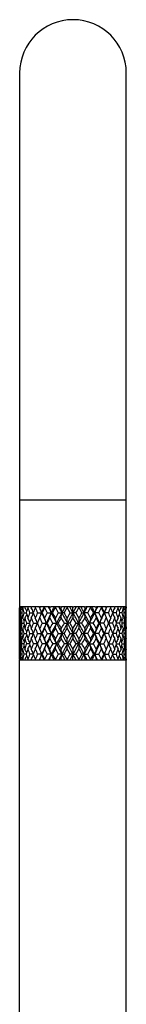
# Model space of a CAD drawing. Units: inches. Extents: x 9.11 to 12.76, y 4.66 to 13.88.
# Drawn here: x 9.93 to 10.43, y 9.27 to 13.88 of the extents above; entities that cross this region are included whole.
import ezdxf

# ---------------------------------------------------------------- set-up
doc = ezdxf.new("R2010")
doc.units = ezdxf.units.IN
doc.header["$LTSCALE"] = 1.21
doc.header["$MEASUREMENT"] = 0
doc.layers.get('0').update_dxf_attribs({"linetype": 'CONTINUOUS'})

msp = doc.modelspace()

# ---------------------------------------------------------------- linework, layer by layer
at = {"color": 7, "linetype": 'CONTINUOUS'}
for p, q in [((9.9264, 13.6292), (9.9264, 11.1292)), ((10.4264, 11.1292), (10.4264, 13.6292)), ((9.9264, 10.8833), (9.9264, 11.125)), ((9.9322, 11.1292), (9.9265, 11.1292)), ((9.9502, 11.1292), (9.9333, 11.1292)), ((9.9795, 11.1292), (9.9523, 11.1292)), ((10.0187, 11.1292), (9.9825, 11.1292)), ((10.0181, 11.1289), (10.018, 11.1292)), ((10.0658, 11.1292), (10.0225, 11.1292)), ((10.0658, 11.1292), (10.068, 11.125)), ((10.068, 11.125), (10.0702, 11.1292)), ((10.1185, 11.1292), (10.0702, 11.1292)), ((10.1185, 11.1292), (10.1208, 11.125)), ((10.1208, 11.125), (10.1232, 11.1292)), ((10.174, 11.1292), (10.1232, 11.1292)), ((10.1487, 11.1292), (10.1485, 11.1263)), ((10.1628, 11.1013), (10.1485, 11.1263)), ((10.1764, 11.1013), (10.1613, 11.1292)), ((10.174, 11.1292), (10.1764, 11.125)), ((10.1916, 11.1292), (10.1764, 11.1013)), ((10.1764, 11.125), (10.1789, 11.1292)), ((10.1764, 11.1013), (10.1764, 11.125)), ((10.2297, 11.1292), (10.1789, 11.1292)), ((10.2042, 11.1292), (10.2044, 11.1263)), ((10.2297, 11.1292), (10.2321, 11.125)), ((10.2321, 11.125), (10.2344, 11.1292)), ((10.2827, 11.1292), (10.2344, 11.1292)), ((10.2827, 11.1292), (10.2849, 11.125)), ((10.2849, 11.125), (10.2871, 11.1292)), ((10.3304, 11.1292), (10.2871, 11.1292)), ((10.3704, 11.1292), (10.3342, 11.1292)), ((10.3349, 11.1292), (10.3348, 11.1289)), ((10.4006, 11.1292), (10.3734, 11.1292)), ((10.4196, 11.1292), (10.4027, 11.1292)), ((10.4264, 11.1292), (10.4207, 11.1292)), ((10.4264, 10.8833), (10.4264, 11.125)), ((9.93, 11.1013), (9.9356, 11.1013)), ((9.9356, 11.1013), (9.9361, 11.1013)), ((9.9456, 11.1013), (9.9575, 11.1013)), ((9.9728, 11.1013), (9.9898, 11.1013)), ((10.0101, 11.1013), (10.0295, 11.1013)), ((10.0315, 11.1013), (10.0295, 11.1013)), ((10.0558, 11.1013), (10.0742, 11.1013)), ((10.0804, 11.1013), (10.0742, 11.1013)), ((10.1076, 11.1013), (10.124, 11.1013)), ((10.1342, 11.1013), (10.124, 11.1013)), ((10.1764, 11.0777), (10.1621, 11.0528)), ((10.1628, 11.1013), (10.1764, 11.1013)), ((10.1764, 11.1013), (10.1764, 11.0777)), ((10.1901, 11.1013), (10.1764, 11.1013)), ((10.1908, 11.0528), (10.1764, 11.0777)), ((10.1901, 11.1013), (10.2044, 11.0764)), ((10.2187, 11.1013), (10.2289, 11.1013)), ((10.2453, 11.1013), (10.2289, 11.1013)), ((10.2725, 11.1013), (10.2787, 11.1013)), ((10.297, 11.1013), (10.2787, 11.1013)), ((10.3214, 11.1013), (10.3234, 11.1013)), ((10.3428, 11.1013), (10.3234, 11.1013)), ((10.3801, 11.1013), (10.3631, 11.1013)), ((10.4073, 11.1013), (10.3954, 11.1013)), ((10.4173, 11.1013), (10.4168, 11.1013)), ((10.4228, 11.1013), (10.4173, 11.1013)), ((9.9269, 11.0528), (9.9299, 11.0528)), ((9.9363, 11.0528), (9.9453, 11.0528)), ((9.9578, 11.0528), (9.9723, 11.0528)), ((9.9903, 11.0528), (10.0096, 11.0528)), ((10.0321, 11.0528), (10.051, 11.0528)), ((10.0552, 11.0528), (10.051, 11.0528)), ((10.0811, 11.0528), (10.0986, 11.0528)), ((10.1069, 11.0528), (10.0986, 11.0528)), ((10.1349, 11.0528), (10.1501, 11.0528)), ((10.1628, 11.0042), (10.1485, 11.0291)), ((10.1621, 11.0528), (10.1501, 11.0528)), ((10.1621, 11.0528), (10.1764, 11.0278)), ((10.1764, 11.0278), (10.1908, 11.0528)), ((10.1764, 11.0042), (10.1764, 11.0278)), ((10.1908, 11.0528), (10.2028, 11.0528)), ((10.218, 11.0528), (10.2028, 11.0528)), ((10.246, 11.0528), (10.2543, 11.0528)), ((10.2718, 11.0528), (10.2543, 11.0528)), ((10.2977, 11.0528), (10.3018, 11.0528)), ((10.3208, 11.0528), (10.3018, 11.0528)), ((10.3626, 11.0528), (10.3433, 11.0528)), ((10.3951, 11.0528), (10.3805, 11.0528)), ((10.4166, 11.0528), (10.4076, 11.0528)), ((10.426, 11.0528), (10.423, 11.0528)), ((9.93, 11.0042), (9.9356, 11.0042)), ((9.9356, 11.0042), (9.9361, 11.0042)), ((9.9456, 11.0042), (9.9575, 11.0042)), ((9.9728, 11.0042), (9.9898, 11.0042)), ((10.0101, 11.0042), (10.0295, 11.0042)), ((10.0315, 11.0042), (10.0295, 11.0042)), ((10.0558, 11.0042), (10.0742, 11.0042)), ((10.0804, 11.0042), (10.0742, 11.0042)), ((10.1076, 11.0042), (10.124, 11.0042)), ((10.1342, 11.0042), (10.124, 11.0042)), ((10.1764, 10.9805), (10.1621, 10.9556)), ((10.1628, 11.0042), (10.1764, 11.0042)), ((10.1764, 11.0042), (10.1764, 10.9805)), ((10.1901, 11.0042), (10.1764, 11.0042)), ((10.1908, 10.9556), (10.1764, 10.9805)), ((10.1901, 11.0042), (10.2044, 10.9792)), ((10.2187, 11.0042), (10.2289, 11.0042)), ((10.2453, 11.0042), (10.2289, 11.0042)), ((10.2725, 11.0042), (10.2787, 11.0042)), ((10.297, 11.0042), (10.2787, 11.0042)), ((10.3214, 11.0042), (10.3234, 11.0042)), ((10.3428, 11.0042), (10.3234, 11.0042)), ((10.3801, 11.0042), (10.3631, 11.0042)), ((10.4073, 11.0042), (10.3954, 11.0042)), ((10.4173, 11.0042), (10.4168, 11.0042)), ((10.4228, 11.0042), (10.4173, 11.0042)), ((9.9299, 10.9556), (9.9269, 10.9556)), ((9.9453, 10.9556), (9.9363, 10.9556)), ((9.9723, 10.9556), (9.9578, 10.9556)), ((10.0096, 10.9556), (9.9903, 10.9556)), ((10.051, 10.9556), (10.0321, 10.9556)), ((10.051, 10.9556), (10.0552, 10.9556)), ((10.0986, 10.9556), (10.0811, 10.9556)), ((10.0986, 10.9556), (10.1069, 10.9556)), ((10.1501, 10.9556), (10.1349, 10.9556)), ((10.1628, 10.907), (10.1485, 10.9319)), ((10.1501, 10.9556), (10.1621, 10.9556)), ((10.1621, 10.9556), (10.1764, 10.9307)), ((10.1764, 10.9307), (10.1908, 10.9556)), ((10.1764, 10.9307), (10.1764, 10.907)), ((10.2028, 10.9556), (10.1908, 10.9556)), ((10.2028, 10.9556), (10.218, 10.9556)), ((10.2543, 10.9556), (10.246, 10.9556)), ((10.2543, 10.9556), (10.2718, 10.9556)), ((10.3018, 10.9556), (10.2977, 10.9556)), ((10.3018, 10.9556), (10.3208, 10.9556)), ((10.3433, 10.9556), (10.3626, 10.9556)), ((10.3805, 10.9556), (10.3951, 10.9556)), ((10.4076, 10.9556), (10.4166, 10.9556)), ((10.423, 10.9556), (10.426, 10.9556)), ((9.9356, 10.907), (9.93, 10.907)), ((9.9361, 10.907), (9.9356, 10.907)), ((9.9575, 10.907), (9.9456, 10.907)), ((9.9898, 10.907), (9.9728, 10.907)), ((10.0295, 10.907), (10.0101, 10.907)), ((10.0295, 10.907), (10.0315, 10.907)), ((10.0742, 10.907), (10.0558, 10.907)), ((10.068, 10.8833), (10.0658, 10.8792)), ((10.0702, 10.8792), (10.068, 10.8833)), ((10.0742, 10.907), (10.0804, 10.907)), ((10.124, 10.907), (10.1076, 10.907)), ((10.1208, 10.8833), (10.1185, 10.8792)), ((10.1232, 10.8792), (10.1208, 10.8833)), ((10.124, 10.907), (10.1342, 10.907)), ((10.1764, 10.907), (10.1613, 10.8792)), ((10.1764, 10.907), (10.1628, 10.907)), ((10.1764, 10.8833), (10.174, 10.8792)), ((10.1764, 10.907), (10.1901, 10.907)), ((10.1916, 10.8792), (10.1764, 10.907)), ((10.1764, 10.8833), (10.1764, 10.907)), ((10.1789, 10.8792), (10.1764, 10.8833)), ((10.1901, 10.907), (10.2044, 10.8821)), ((10.2289, 10.907), (10.2187, 10.907)), ((10.2289, 10.907), (10.2453, 10.907)), ((10.2321, 10.8833), (10.2297, 10.8792)), ((10.2344, 10.8792), (10.2321, 10.8833)), ((10.2787, 10.907), (10.2725, 10.907)), ((10.2787, 10.907), (10.297, 10.907)), ((10.2849, 10.8833), (10.2827, 10.8792)), ((10.2871, 10.8792), (10.2849, 10.8833)), ((10.3234, 10.907), (10.3214, 10.907)), ((10.3234, 10.907), (10.3428, 10.907)), ((10.3631, 10.907), (10.3801, 10.907)), ((10.3954, 10.907), (10.4073, 10.907)), ((10.4168, 10.907), (10.4173, 10.907)), ((10.4173, 10.907), (10.4228, 10.907)), ((9.9264, 7.9102), (9.9264, 10.8792)), ((10.4264, 10.8792), (9.9265, 10.8792)), ((10.0181, 10.8794), (10.018, 10.8792)), ((10.1485, 10.8821), (10.1487, 10.8792)), ((10.2044, 10.8821), (10.2042, 10.8792)), ((10.3349, 10.8792), (10.3348, 10.8794)), ((10.4264, 7.9102), (10.4264, 10.8792))]:
    msp.add_line(p, q, dxfattribs=at)
at = {"color": 9, "linetype": 'CONTINUOUS'}
msp.add_line((10.4264, 11.6292), (9.9264, 11.6292), dxfattribs=at)
at = {"color": 7, "linetype": 'CONTINUOUS'}
for points in [[(10.0137, 11.0627), (10.0123, 11.0592), (10.0105, 11.055), (10.0096, 11.0528)], [(10.0096, 11.0527), (10.0105, 11.0505), (10.0123, 11.0462), (10.0137, 11.0428)], [(10.3433, 11.0528), (10.3424, 11.055), (10.3406, 11.0592), (10.3392, 11.0627)], [(10.3392, 11.0428), (10.3406, 11.0462), (10.3423, 11.0505), (10.3433, 11.0527)], [(10.0137, 10.9655), (10.0123, 10.9621), (10.0105, 10.9578), (10.0096, 10.9557)], [(10.0096, 10.9555), (10.0105, 10.9533), (10.0123, 10.949), (10.0137, 10.9456)], [(10.3433, 10.9557), (10.3424, 10.9578), (10.3406, 10.9621), (10.3392, 10.9655)], [(10.3392, 10.9456), (10.3406, 10.949), (10.3423, 10.9533), (10.3433, 10.9555)]]:
    msp.add_lwpolyline(points, dxfattribs=at)
for centre, radius, start, end in [((10.1764, 13.6292), 0.25, 0, 180), ((10.6765, 11.125), 0.7501, 179.6808, 180), ((9.479, 10.8384), 0.5314, 32.3655, 32.6427), ((10.6823, 11.0775), 0.7559, 176.3004, 178.1923), ((9.4794, 11.4118), 0.5318, 327.5199, 327.8898), ((10.6926, 11.1757), 0.7662, 183.7025, 185.5729), ((10.7129, 11.2252), 0.7866, 187.0139, 187.3207), ((10.7162, 11.0243), 0.7899, 172.3737, 172.6794), ((9.4791, 10.8417), 0.5348, 30.7919, 31.9846), ((10.7516, 10.9716), 0.8258, 169.2011, 170.9572), ((9.4813, 11.4039), 0.5366, 328.8403, 329.2017), ((10.7833, 11.2871), 0.858, 190.8051, 192.5049), ((10.8318, 11.3456), 0.9078, 193.7913, 194.0631), ((10.839, 10.9026), 0.9152, 165.6673, 165.9371), ((9.4774, 10.8516), 0.5471, 28.1359, 29.9869), ((10.9105, 10.8357), 0.9894, 162.9205, 164.4249), ((9.4791, 11.3897), 0.5525, 331.5238, 331.8656), ((10.97, 11.4353), 1.0517, 197.0874, 198.5139), ((11.0573, 11.5124), 1.1439, 199.5747, 199.797), ((11.0701, 10.733), 1.1575, 159.9832, 160.2032), ((9.4622, 10.8653), 0.5802, 24.3141, 26.5915), ((11.1957, 10.6379), 1.2919, 157.7877, 158.977), ((9.4574, 11.3719), 0.5953, 335.6306, 335.9368), ((11.3003, 11.6576), 1.405, 202.2205, 203.3232), ((11.4723, 11.7155), 1.5681, 201.9671, 203.0578), ((11.4553, 11.7726), 1.5742, 204.1266, 204.2934), ((11.4785, 10.4669), 1.5995, 155.5425, 155.7068), ((9.4081, 10.8806), 0.6594, 19.5567, 21.7532), ((11.6323, 10.4188), 1.7421, 155.9345, 156.9332), ((11.7106, 10.3111), 1.8558, 153.9434, 154.797), ((9.3748, 11.3541), 0.7064, 341.1798, 341.4283), ((11.9142, 12.0413), 2.0825, 206.0646, 206.8306), ((12.2102, 12.1491), 2.3791, 205.3845, 206.1287), ((9.24, 10.8951), 0.8593, 13.884, 15.5146), ((12.5654, 9.8789), 2.775, 153.2208, 153.8627), ((12.8322, 9.6337), 3.1187, 151.4073, 151.9276), ((9.0842, 11.3399), 1.032, 348.0538, 348.2184), ((13.3867, 12.9216), 3.7504, 208.6002, 209.0349), ((14.2029, 13.2663), 4.6179, 207.5678, 207.958), ((8.5767, 10.9052), 1.5597, 7.2241, 8.1009), ((15.6336, 8.176), 6.2381, 151.74386, 152.03369), ((17.4592, 6.9312), 8.4289, 150.15191, 150.34711), ((-1.1652, 17.6504), 13.1085, 330.02621, 330.15193), ((3.402, 7.2218), 7.8433, 29.64561, 29.85537), ((5.0233, 8.3384), 5.8934, 27.95784, 28.26461), ((6.3178, 13.178), 4.4282, 332.0336, 332.4406), ((11.7762, 10.9052), 1.5597, 171.8991, 172.7759), ((7.0761, 12.8611), 3.625, 330.9576, 331.4073), ((11.2687, 11.3399), 1.032, 191.7816, 191.9462), ((7.5987, 9.6758), 3.03, 28.0647, 28.6003), ((7.855, 9.9125), 2.6996, 26.1283, 26.7881), ((8.1915, 12.1255), 2.3249, 333.8626, 334.6242), ((11.1129, 10.8951), 0.8593, 164.4854, 166.116), ((8.4766, 12.0224), 2.0402, 333.1614, 333.9434), ((10.9781, 11.3541), 0.7064, 198.5717, 198.8202), ((8.6732, 10.3259), 1.8214, 25.1949, 26.0647), ((8.7503, 10.4317), 1.7097, 23.0573, 24.0749), ((8.9033, 11.7061), 1.5435, 336.9335, 338.0416), ((10.9448, 10.8806), 0.6594, 158.2468, 160.4433), ((8.8707, 10.4652), 1.6037, 24.2934, 24.4573), ((8.8939, 11.7743), 1.5782, 335.7068, 335.8732), ((9.0716, 11.6496), 1.3843, 336.6686, 337.7877), ((10.8955, 11.3719), 0.5953, 204.0632, 204.3694), ((9.1735, 10.6443), 1.2744, 21.0148, 22.2205), ((10.8907, 10.8653), 0.5802, 153.4085, 155.6859), ((9.2807, 10.7322), 1.1597, 19.797, 20.0166), ((9.2936, 11.5131), 1.146, 340.2032, 340.4251), ((9.3936, 11.4318), 1.0404, 341.4783, 342.9204), ((10.8738, 11.3897), 0.5525, 208.1344, 208.4762), ((9.4516, 10.8384), 0.9798, 15.5677, 17.0869), ((10.8755, 10.8516), 0.5471, 150.0131, 151.8641), ((9.5127, 10.9023), 0.9165, 14.0631, 14.3326), ((9.52, 11.3459), 0.909, 345.9371, 346.2085), ((9.5754, 11.2859), 0.8521, 347.4892, 349.2009), ((10.8716, 11.4039), 0.5366, 210.7983, 211.1597), ((9.6061, 10.9724), 0.8209, 9.0376, 10.8041), ((10.8738, 10.8417), 0.5348, 148.0154, 149.2081), ((9.6362, 11.0243), 0.7905, 7.3207, 7.6262), ((9.6395, 11.2253), 0.7871, 352.6794, 352.986), ((9.6624, 11.1756), 0.7641, 354.4245, 356.3001), ((10.8735, 11.4118), 0.5318, 212.1102, 212.4801), ((9.6705, 11.0775), 0.7559, 1.8077, 3.6996), ((10.8739, 10.8384), 0.5314, 147.3573, 147.6345), ((9.6764, 11.125), 0.7501, 0, 0.3192), ((9.4791, 11.3642), 0.5312, 327.3568, 327.634), ((10.6774, 11.0777), 0.7509, 180.0007, 181.9032), ((10.6812, 11.1251), 0.7548, 181.8062, 183.701), ((10.6905, 11.0271), 0.764, 174.4244, 176.3002), ((9.4791, 10.7907), 0.5321, 31.7086, 32.4793), ((10.7071, 10.9782), 0.7808, 172.6775, 174.5186), ((9.4793, 11.3608), 0.5346, 328.0148, 329.208), ((10.7272, 11.1798), 0.801, 187.3271, 189.129), ((10.7471, 11.2303), 0.8212, 189.0378, 190.8037), ((10.7772, 10.9168), 0.8519, 167.4891, 169.2013), ((9.4792, 10.7975), 0.539, 29.604, 31.1572), ((10.8188, 10.8603), 0.8945, 165.9336, 167.5743), ((9.4776, 11.351), 0.5468, 330.0125, 331.8643), ((10.8621, 11.306), 0.939, 194.0734, 195.6472), ((10.9019, 11.3645), 0.9804, 195.568, 197.0862), ((10.9587, 10.771), 1.0398, 161.4782, 162.921), ((9.4729, 10.8097), 0.5595, 26.3706, 28.4688), ((11.0343, 10.6985), 1.1195, 160.1989, 161.5495), ((9.4624, 11.3373), 0.5799, 333.4079, 335.6864), ((11.1106, 11.4846), 1.2007, 199.809, 201.0786), ((11.1807, 11.5588), 1.2757, 201.0152, 202.2196), ((11.2802, 10.5535), 1.3831, 156.6684, 157.7884), ((9.4424, 10.8242), 0.6117, 21.9675, 24.3528), ((11.4142, 10.4485), 1.5291, 155.7024, 156.7233), ((11.4513, 10.496), 1.5453, 156.9386, 158.4867), ((9.4084, 11.322), 0.6591, 338.2464, 340.4438), ((11.552, 11.7693), 1.6804, 204.3054, 205.2416), ((11.7145, 11.8199), 1.8318, 203.0955, 204.758), ((11.6824, 11.878), 1.8245, 205.1954, 206.0637), ((11.8737, 10.1815), 2.0374, 153.1611, 153.9442), ((9.3485, 10.8398), 0.7341, 16.862, 18.8013), ((12.1224, 10.0963), 2.2815, 153.8627, 155.214), ((12.1479, 9.9956), 2.3446, 152.5143, 153.1989), ((9.2403, 11.3074), 0.8589, 344.4851, 346.1164), ((12.4501, 12.3174), 2.6854, 207.4931, 208.0944), ((12.759, 12.4204), 2.9913, 206.1646, 207.2061), ((12.762, 12.5311), 3.0389, 208.0652, 208.5993), ((13.2688, 9.346), 3.6158, 150.9573, 151.4082), ((9.0338, 10.8524), 1.0835, 10.6552, 11.9307), ((13.9032, 9.0947), 4.2789, 152.0335, 152.7676), ((14.1334, 8.8188), 4.6047, 150.6228, 150.9781), ((8.5774, 11.2974), 1.559, 351.8989, 352.7761), ((15.3359, 14.0144), 5.9851, 209.38424, 209.65851), ((16.6208, 14.5546), 7.3575, 207.99232, 208.42164), ((17.0037, 15.0111), 7.9042, 209.64611, 209.85427), ((21.4125, 4.6131), 12.9866, 150.02592, 150.15282), ((7.1186, 10.8594), 3.0376, 3.6492, 4.0963), ((32.2601, -0.9256), 25.1463, 151.42697, 151.55295), ((-5.5727, 2.5152), 17.9376, 28.42174, 28.59834), ((4.4232, 14.184), 6.5733, 331.55275, 332.03329), ((13.2343, 10.8594), 3.0376, 175.9037, 176.3508), ((2.849, 15.2969), 8.4803, 330.1528, 330.34682), ((5.2714, 13.8703), 5.6927, 330.3344, 330.6228), ((6.7005, 9.2259), 3.9958, 27.2064, 27.9925), ((11.7755, 11.2974), 1.559, 187.2239, 188.1011), ((6.3746, 8.9055), 4.427, 29.0147, 29.3844), ((6.9781, 9.2877), 3.7368, 28.5991, 29.0354), ((7.7245, 12.3547), 2.8452, 332.7672, 333.8622), ((11.3191, 10.8524), 1.0835, 168.0693, 169.3448), ((7.5145, 12.5722), 3.1256, 331.4082, 331.9274), ((7.9601, 12.2872), 2.6206, 331.8982, 332.5143), ((8.3103, 10.1343), 2.1931, 24.7587, 26.1646), ((11.1125, 11.3074), 0.8589, 193.8836, 195.5149), ((8.2501, 10.0187), 2.2939, 26.7935, 27.4933), ((8.4423, 10.1632), 2.0785, 26.0635, 26.8311), ((8.6929, 11.7957), 1.7722, 335.214, 336.9325), ((11.0044, 10.8398), 0.7341, 161.1987, 163.138), ((8.6401, 11.8926), 1.8582, 333.9442, 334.7968), ((8.8261, 11.7577), 1.6526, 334.7505, 335.7024), ((8.9333, 10.509), 1.511, 21.4958, 23.079), ((10.9445, 11.322), 0.6591, 199.5562, 201.7536), ((8.9601, 10.4579), 1.5057, 23.2688, 24.3055), ((9.0542, 10.5458), 1.4033, 22.2196, 23.3236), ((10.9105, 10.8242), 0.6117, 155.6472, 158.0325), ((9.1562, 11.5652), 1.293, 337.7884, 338.9768), ((10.8904, 11.3373), 0.5799, 204.3136, 206.5921), ((9.256, 11.4794), 1.186, 338.9135, 340.1989), ((9.3306, 10.7026), 1.1068, 18.4427, 19.8088), ((10.88, 10.8097), 0.5595, 151.5312, 153.6294), ((9.3836, 10.7676), 1.0509, 17.0866, 18.5143), ((9.4419, 11.3671), 0.9899, 342.9211, 344.4247), ((10.8753, 11.351), 0.5468, 208.1357, 209.9875), ((9.4986, 11.304), 0.931, 344.346, 345.9335), ((9.5408, 10.8619), 0.8876, 12.4193, 14.0727), ((10.8737, 10.7975), 0.539, 148.8428, 150.396), ((9.5699, 10.9156), 0.8577, 10.8045, 12.5051), ((9.601, 11.2312), 0.826, 349.2015, 350.9571), ((10.8736, 11.3608), 0.5346, 210.792, 211.9852), ((9.6295, 11.1793), 0.7972, 350.8667, 352.6772), ((9.6487, 10.9785), 0.7778, 5.478, 7.326), ((10.8738, 10.7907), 0.5321, 147.5207, 148.2914), ((9.6604, 11.0269), 0.7661, 3.7023, 5.573), ((9.6705, 11.1252), 0.756, 356.3005, 358.1923), ((10.8738, 11.3642), 0.5312, 212.366, 212.6432), ((9.6759, 11.0777), 0.7505, 358.0963, 359.9998), ((10.677, 11.0278), 0.7505, 178.0963, 179.9998), ((9.4791, 10.7412), 0.5313, 32.367, 32.6442), ((10.6825, 10.9803), 0.756, 176.3007, 178.1924), ((9.4788, 11.315), 0.5325, 327.5211, 328.2914), ((10.6926, 11.0786), 0.7662, 183.7021, 185.5728), ((10.7039, 11.127), 0.7776, 185.4777, 187.3264), ((10.7237, 10.9262), 0.7975, 170.867, 172.6768), ((9.4793, 10.7447), 0.5346, 30.793, 31.9862), ((10.7518, 10.8744), 0.8259, 169.2018, 170.9576), ((9.4789, 11.3082), 0.5394, 328.8433, 330.3954), ((10.783, 11.1899), 0.8577, 190.804, 192.5046), ((10.8114, 11.2435), 0.8868, 192.4188, 194.0735), ((10.855, 10.8014), 0.9317, 164.3465, 165.9327), ((9.4776, 10.7545), 0.5468, 28.1365, 29.9885), ((10.9108, 10.7384), 0.9897, 162.9216, 164.4255), ((9.4726, 11.2959), 0.5598, 331.5316, 333.6286), ((10.9692, 11.3378), 1.0509, 197.0858, 198.5135), ((11.0208, 11.4024), 1.1052, 198.4419, 199.8099), ((11.0984, 10.6255), 1.1876, 158.9142, 160.1979), ((9.4625, 10.7683), 0.5798, 24.3141, 26.5931), ((11.1963, 10.5405), 1.2925, 157.7891, 158.9779), ((9.4421, 11.2814), 0.612, 335.6475, 338.0317), ((11.2986, 11.5597), 1.4032, 202.2186, 203.3227), ((11.3897, 11.6462), 1.5023, 203.2678, 204.3069), ((11.451, 11.6094), 1.545, 201.5138, 203.0621), ((11.53, 10.3463), 1.6562, 154.7513, 155.7012), ((9.4085, 10.7836), 0.659, 19.5565, 21.7545), ((11.7122, 10.2866), 1.8293, 155.2412, 156.906), ((11.7117, 10.2134), 1.857, 153.9449, 154.798), ((9.3482, 11.2658), 0.7344, 341.1989, 343.1373), ((11.9103, 11.9421), 2.0782, 206.0624, 206.8301), ((12.121, 12.0086), 2.2799, 204.7857, 206.138), ((12.0954, 12.083), 2.2856, 206.7924, 207.4947), ((12.4012, 9.8139), 2.6301, 151.8991, 152.513), ((9.2406, 10.7981), 0.8587, 13.8839, 15.5156), ((12.7555, 9.6869), 2.9874, 152.7935, 153.8364), ((12.8353, 9.535), 3.1221, 151.4089, 151.9287), ((9.0333, 11.2532), 1.0839, 348.0694, 349.3444), ((13.3736, 12.8171), 3.7354, 208.5979, 209.0344), ((13.8999, 13.009), 4.2751, 207.2322, 207.9669), ((13.9504, 13.1845), 4.3951, 209.0136, 209.3859), ((15.1218, 8.2124), 5.739, 150.3354, 150.62143), ((8.5778, 10.8082), 1.5586, 7.2241, 8.1014), ((16.6128, 7.5552), 7.3485, 151.57824, 152.0081), ((17.4802, 6.8223), 8.4529, 150.1536, 150.34824), ((7.1173, 11.2462), 3.0389, 355.9037, 356.3507), ((32.2014, 22.9992), 25.0795, 208.44684, 208.57315), ((-5.545, 19.5752), 17.9061, 331.40155, 331.57846), ((-1.1174, 17.5253), 13.0532, 330.02737, 330.15362), ((4.423, 7.9214), 6.5736, 27.96657, 28.4471), ((13.2356, 11.2462), 3.0389, 183.6493, 184.0963), ((3.3423, 7.0907), 7.912, 29.6451, 29.85305), ((4.9651, 8.0617), 6.0448, 29.38581, 29.65737), ((6.7057, 12.8769), 3.99, 332.0068, 332.7941), ((11.7751, 10.8082), 1.5586, 171.8986, 172.7759), ((6.2457, 13.2721), 4.5747, 330.6214, 330.9791), ((7.0795, 12.762), 3.6211, 330.9587, 331.409), ((7.7252, 9.7511), 2.8444, 26.1374, 27.2327), ((11.3195, 11.2532), 1.0839, 190.6556, 191.9306), ((7.5898, 9.5739), 3.0401, 28.0643, 28.5981), ((7.8924, 9.7827), 2.6971, 27.4946, 28.0933), ((8.3131, 11.9699), 2.19, 333.8342, 335.2421), ((11.1123, 10.7981), 0.8587, 164.4844, 166.1161), ((8.2117, 12.1065), 2.337, 332.513, 333.1999), ((8.4776, 11.9247), 2.039, 333.1625, 333.9449), ((8.6936, 10.3101), 1.7715, 23.0668, 24.786), ((11.0047, 11.2658), 0.7344, 196.8627, 198.8011), ((8.67, 10.2273), 1.825, 25.1945, 26.0626), ((8.7969, 10.3344), 1.6847, 24.3068, 25.2406), ((8.9348, 11.5959), 1.5094, 336.9196, 338.5044), ((10.9444, 10.7836), 0.659, 158.2455, 160.4435), ((8.9414, 11.6558), 1.5261, 335.7012, 336.7241), ((9.072, 11.5522), 1.3839, 336.6696, 337.7891), ((10.9107, 11.2814), 0.612, 201.9683, 204.3525), ((9.172, 10.5466), 1.276, 21.0144, 22.2186), ((10.8903, 10.7683), 0.5798, 153.4069, 155.6859), ((9.2404, 10.6202), 1.2027, 19.8102, 21.0777), ((9.32, 11.4066), 1.118, 340.1979, 341.5502), ((10.8802, 11.2959), 0.5598, 206.3714, 208.4684), ((9.3938, 11.3346), 1.0402, 341.4792, 342.9215), ((9.4508, 10.741), 0.9806, 15.5675, 17.0855), ((10.8752, 10.7545), 0.5468, 150.0115, 151.8635), ((9.4899, 10.7992), 0.94, 14.0743, 15.6465), ((9.5347, 11.2451), 0.8938, 345.9329, 347.5748), ((10.874, 11.3082), 0.5394, 209.6046, 211.1567), ((9.5754, 11.1887), 0.8521, 347.4898, 349.2016), ((9.6057, 10.8752), 0.8213, 9.0375, 10.8031), ((10.8736, 10.7447), 0.5346, 148.0138, 149.207), ((9.6253, 10.9256), 0.8014, 7.3276, 9.1286), ((9.6461, 11.1273), 0.7805, 352.6771, 354.5188), ((10.874, 11.315), 0.5325, 211.7086, 212.4789), ((9.6623, 11.0784), 0.7641, 354.4248, 356.3003), ((9.6716, 10.9804), 0.7548, 1.8062, 3.7008), ((10.8738, 10.7412), 0.5313, 147.3558, 147.633), ((9.6755, 11.0278), 0.751, 0.0007, 1.9032), ((9.4791, 11.2671), 0.5313, 327.3558, 327.633), ((10.6774, 10.9805), 0.751, 180.0007, 181.9032), ((10.6813, 11.028), 0.7548, 181.8062, 183.7008), ((10.6906, 10.9299), 0.7641, 174.4248, 176.3003), ((9.4788, 10.6933), 0.5325, 31.7086, 32.4789), ((10.7068, 10.881), 0.7805, 172.6771, 174.5188), ((9.4793, 11.2637), 0.5346, 328.0138, 329.207), ((10.7276, 11.0827), 0.8014, 187.3276, 189.1286), ((10.7472, 11.1332), 0.8213, 189.0375, 190.8031), ((10.7774, 10.8196), 0.8521, 167.4898, 169.2016), ((9.4797, 10.7007), 0.5384, 29.6032, 31.1581), ((10.8182, 10.7633), 0.8938, 165.9329, 167.5748), ((9.4776, 11.2538), 0.5468, 330.0115, 331.8635), ((10.863, 11.2091), 0.94, 194.0743, 195.6465), ((10.9021, 11.2673), 0.9806, 195.5675, 197.0855), ((10.9591, 10.6737), 1.0402, 161.4792, 162.9215), ((9.4749, 10.7135), 0.5573, 26.3667, 28.4731), ((11.0329, 10.6018), 1.118, 160.1979, 161.5502), ((9.4625, 11.2401), 0.5798, 333.4069, 335.6859), ((11.1125, 11.3881), 1.2027, 199.8102, 201.0777), ((11.1809, 11.4617), 1.276, 201.0144, 202.2186), ((11.2809, 10.4561), 1.3839, 156.6696, 157.7891), ((9.4472, 10.7291), 0.6064, 21.9574, 24.3635), ((11.4114, 10.3525), 1.5261, 155.7012, 156.7241), ((11.451, 10.399), 1.545, 156.9379, 158.4862), ((9.4085, 11.2248), 0.659, 338.2455, 340.4435), ((11.5559, 11.674), 1.6847, 204.3068, 205.2406), ((11.7122, 11.7217), 1.8293, 203.094, 204.7588), ((11.6829, 11.7811), 1.825, 205.1945, 206.0626), ((11.8752, 10.0836), 2.039, 153.1625, 153.9449), ((9.3571, 10.7454), 0.7251, 16.8502, 18.8136), ((12.121, 9.9998), 2.2799, 153.862, 155.2143), ((12.1412, 9.9019), 2.337, 152.513, 153.1999), ((9.2406, 11.2102), 0.8587, 344.4844, 346.1161), ((12.4605, 12.2257), 2.6971, 207.4946, 208.0933), ((12.7555, 12.3214), 2.9874, 206.1636, 207.2065), ((12.7631, 12.4344), 3.0401, 208.0643, 208.5981), ((13.2734, 9.2464), 3.6211, 150.9587, 151.409), ((9.0502, 10.7585), 1.0667, 10.6453, 11.9409), ((13.8999, 8.9993), 4.2751, 152.0331, 152.7678), ((14.1072, 8.7363), 4.5747, 150.6214, 150.9791), ((8.5778, 11.2002), 1.5586, 351.8986, 352.7759), ((15.3878, 13.9466), 6.0448, 209.38581, 209.65737), ((16.6128, 14.4531), 7.3485, 207.9919, 208.42176), ((17.0106, 14.9177), 7.912, 209.6451, 209.85305), ((21.4703, 4.483), 13.0532, 150.02737, 150.15362), ((7.1713, 10.7658), 2.9848, 3.6453, 4.1003), ((32.2014, -0.9909), 25.0795, 151.42685, 151.55316), ((-5.545, 2.4331), 17.9061, 28.42154, 28.59845), ((4.423, 14.0869), 6.5736, 331.5529, 332.03343), ((13.1816, 10.7658), 2.9848, 175.8997, 176.3547), ((2.8727, 15.1861), 8.4529, 330.1536, 330.34824), ((5.2311, 13.7959), 5.739, 330.3354, 330.62143), ((6.7057, 9.1314), 3.99, 27.2059, 27.9932), ((11.7751, 11.2002), 1.5586, 187.2241, 188.1014), ((6.4025, 8.8239), 4.3951, 29.0136, 29.3859), ((6.9793, 9.1912), 3.7354, 28.5979, 29.0344), ((7.7252, 12.2572), 2.8444, 332.7673, 333.8626), ((11.3027, 10.7585), 1.0667, 168.0591, 169.3547), ((7.5176, 12.4733), 3.1221, 331.4089, 331.9287), ((7.9517, 12.1944), 2.6301, 331.8991, 332.513), ((8.3131, 10.0384), 2.19, 24.7579, 26.1658), ((11.1123, 11.2102), 0.8587, 193.8839, 195.5156), ((8.2575, 9.9253), 2.2856, 26.7924, 27.4947), ((8.4426, 10.0662), 2.0782, 26.0624, 26.8301), ((8.6936, 11.6982), 1.7715, 335.214, 336.9332), ((10.9958, 10.7454), 0.7251, 161.1864, 163.1498), ((8.6411, 11.7949), 1.857, 333.9449, 334.798), ((8.8228, 11.662), 1.6562, 334.7513, 335.7012), ((8.9348, 10.4125), 1.5094, 21.4956, 23.0804), ((10.9444, 11.2248), 0.659, 199.5565, 201.7545), ((8.9632, 10.3621), 1.5023, 23.2678, 24.3069), ((9.0543, 10.4486), 1.4032, 22.2186, 23.3227), ((10.9056, 10.7291), 0.6064, 155.6365, 158.0426), ((9.1566, 11.4678), 1.2925, 337.7891, 338.9779), ((10.8903, 11.2401), 0.5798, 204.3141, 206.5931), ((9.2545, 11.3828), 1.1876, 338.9142, 340.1979), ((9.3321, 10.606), 1.1052, 18.4419, 19.8099), ((10.878, 10.7135), 0.5573, 151.5269, 153.6333), ((9.3836, 10.6705), 1.0509, 17.0858, 18.5135), ((9.442, 11.2699), 0.9897, 342.9216, 344.4255), ((10.8752, 11.2538), 0.5468, 208.1365, 209.9885), ((9.4979, 11.207), 0.9317, 344.3465, 345.9327), ((9.5415, 10.7649), 0.8868, 12.4188, 14.0735), ((10.8732, 10.7007), 0.5384, 148.8419, 150.3968), ((9.5699, 10.8185), 0.8577, 10.804, 12.5046), ((9.6011, 11.134), 0.8259, 349.2018, 350.9576), ((10.8736, 11.2637), 0.5346, 210.793, 211.9862), ((9.6292, 11.0822), 0.7975, 350.867, 352.6768), ((9.649, 10.8814), 0.7776, 5.4777, 7.3264), ((10.874, 10.6933), 0.5325, 147.5211, 148.2914), ((9.6603, 10.9298), 0.7662, 3.7021, 5.5728), ((9.6704, 11.028), 0.756, 356.3007, 358.1924), ((10.8738, 11.2671), 0.5313, 212.367, 212.6442), ((9.6759, 10.9805), 0.7505, 358.0963, 359.9998), ((10.677, 10.9307), 0.7505, 178.0963, 179.9998), ((9.4791, 10.6441), 0.5312, 32.366, 32.6432), ((10.6824, 10.8832), 0.756, 176.3005, 178.1923), ((9.4791, 11.2177), 0.5321, 327.5207, 328.2914), ((10.6925, 10.9814), 0.7661, 183.7023, 185.573), ((10.7042, 11.0298), 0.7778, 185.478, 187.326), ((10.7234, 10.829), 0.7972, 170.8667, 172.6772), ((9.4797, 10.6477), 0.5341, 30.7914, 31.9857), ((10.7518, 10.7772), 0.826, 169.2015, 170.9571), ((9.48, 11.2103), 0.5381, 328.8415, 330.3973), ((10.7829, 11.0927), 0.8577, 190.8045, 192.5051), ((10.8121, 11.1465), 0.8876, 192.4193, 194.0727), ((10.8542, 10.7044), 0.931, 164.346, 165.9335), ((9.479, 10.6581), 0.5452, 28.133, 29.9902), ((10.911, 10.6412), 0.9899, 162.9211, 164.4247), ((9.4751, 11.1975), 0.557, 331.5265, 333.6341), ((10.9693, 11.2407), 1.0509, 197.0866, 198.5143), ((11.0223, 11.3057), 1.1068, 198.4427, 199.8088), ((11.0969, 10.5289), 1.186, 158.9135, 160.1989), ((9.4659, 10.6727), 0.5761, 24.306, 26.5997), ((11.1967, 10.4432), 1.293, 157.7884, 158.9768), ((9.4476, 11.182), 0.6061, 335.6362, 338.0435), ((11.2987, 11.4626), 1.4033, 202.2196, 203.3236), ((11.3928, 11.5504), 1.5057, 203.2688, 204.3055), ((11.4513, 11.5123), 1.5453, 201.5133, 203.0614), ((11.5268, 10.2506), 1.6526, 154.7505, 155.7024), ((9.4152, 10.6889), 0.6518, 19.5439, 21.7659), ((11.7145, 10.1884), 1.8318, 155.242, 156.9045), ((11.7128, 10.1157), 1.8582, 153.9442, 154.7968), ((9.3574, 11.1657), 0.7247, 341.1861, 343.1506), ((11.9106, 11.8452), 2.0785, 206.0635, 206.8311), ((12.1224, 11.9121), 2.2815, 204.786, 206.1373), ((12.1028, 11.9896), 2.2939, 206.7935, 207.4933), ((12.3928, 9.7212), 2.6206, 151.8982, 152.5143), ((9.2524, 10.7041), 0.8465, 13.8716, 15.5269), ((12.759, 9.588), 2.9913, 152.7939, 153.8354), ((12.8384, 9.4361), 3.1256, 151.4082, 151.9274), ((9.0508, 11.1525), 1.0662, 348.0589, 349.3552), ((13.3748, 12.7207), 3.7368, 208.5991, 209.0354), ((13.9032, 12.9136), 4.2789, 207.2324, 207.9665), ((13.9783, 13.1029), 4.427, 209.0147, 209.3844), ((15.0815, 8.1381), 5.6927, 150.3344, 150.6228), ((8.6039, 10.7145), 1.5322, 7.2162, 8.1087), ((16.6208, 7.4537), 7.3575, 151.57836, 152.00768), ((17.5039, 6.7114), 8.4803, 150.1528, 150.34682), ((7.1729, 11.1452), 2.9832, 355.8996, 356.3549), ((32.2601, 22.9339), 25.1463, 208.44705, 208.57303), ((-5.5727, 19.4931), 17.9376, 331.40166, 331.57826), ((-1.0596, 17.3952), 12.9866, 330.02592, 330.15282), ((4.4232, 7.8244), 6.5733, 27.96671, 28.44725), ((13.18, 11.1452), 2.9832, 183.6451, 184.1004), ((3.3491, 6.9972), 7.9042, 29.64611, 29.85427), ((5.0169, 7.994), 5.9851, 29.38424, 29.65851), ((6.7005, 12.7825), 3.9958, 332.0075, 332.7936), ((11.749, 10.7145), 1.5322, 171.8913, 172.7838), ((6.2195, 13.1895), 4.6047, 330.6228, 330.9781), ((7.0841, 12.6623), 3.6158, 330.9573, 331.4082), ((7.7245, 9.6536), 2.8452, 26.1378, 27.2328), ((11.3021, 11.1525), 1.0662, 190.6448, 191.9411), ((7.5909, 9.4773), 3.0389, 28.0652, 28.5993), ((7.9028, 9.6909), 2.6854, 27.4931, 28.0944), ((8.3103, 11.8741), 2.1931, 333.8354, 335.2413), ((11.1005, 10.7041), 0.8465, 164.4731, 166.1284), ((8.2049, 12.0128), 2.3446, 332.5143, 333.1989), ((8.4791, 11.8268), 2.0374, 333.1611, 333.9442), ((8.6929, 10.2126), 1.7722, 23.0675, 24.786), ((10.9955, 11.1657), 0.7247, 196.8494, 198.8139), ((8.6705, 10.1303), 1.8245, 25.1954, 26.0637), ((8.8009, 10.239), 1.6804, 24.3054, 25.2416), ((8.9333, 11.4993), 1.511, 336.921, 338.5042), ((10.9377, 10.6889), 0.6518, 158.2341, 160.4561), ((8.9386, 11.5598), 1.5291, 335.7024, 336.7233), ((9.0727, 11.4548), 1.3831, 336.6684, 337.7884), ((10.9053, 11.182), 0.6061, 201.9565, 204.3638), ((9.1722, 10.4495), 1.2757, 21.0152, 22.2196), ((10.887, 10.6727), 0.5761, 153.4003, 155.694), ((9.2423, 10.5238), 1.2007, 19.809, 21.0786), ((9.3186, 11.3099), 1.1195, 340.1989, 341.5495), ((10.8777, 11.1975), 0.557, 206.3659, 208.4735), ((9.3942, 11.2373), 1.0398, 341.4782, 342.921), ((9.451, 10.6439), 0.9804, 15.568, 17.0862), ((10.8739, 10.6581), 0.5452, 150.0098, 151.867), ((9.4908, 10.7023), 0.939, 14.0734, 15.6472), ((9.534, 11.148), 0.8945, 345.9336, 347.5743), ((10.8729, 11.2103), 0.5381, 209.6027, 211.1585), ((9.5756, 11.0915), 0.8519, 347.4891, 349.2013), ((9.6058, 10.778), 0.8212, 9.0378, 10.8037), ((10.8732, 10.6477), 0.5341, 148.0143, 149.2086), ((9.6257, 10.8285), 0.801, 7.3271, 9.129), ((9.6458, 11.0302), 0.7808, 352.6775, 354.5186), ((10.8738, 11.2177), 0.5321, 211.7086, 212.4793), ((9.6624, 10.9812), 0.764, 354.4244, 356.3002), ((9.6717, 10.8832), 0.7548, 1.8062, 3.701), ((10.8738, 10.6441), 0.5312, 147.3568, 147.634), ((9.6755, 10.9306), 0.7509, 0.0007, 1.9032), ((9.479, 11.17), 0.5314, 327.3573, 327.6345), ((10.6765, 10.8833), 0.7501, 180, 180.3192), ((10.6811, 10.9308), 0.7547, 181.8061, 183.7011), ((10.6905, 10.8328), 0.7641, 174.4245, 176.3001), ((10.7134, 10.7831), 0.7871, 172.6794, 172.986), ((9.4795, 11.1664), 0.5343, 328.0148, 329.2087), ((10.7167, 10.9841), 0.7905, 187.3207, 187.6262), ((10.7468, 11.036), 0.8209, 189.0376, 190.8041), ((10.7775, 10.7224), 0.8521, 167.4892, 169.2009), ((10.8329, 10.6625), 0.909, 165.9371, 166.2085), ((9.4788, 11.156), 0.5454, 330.0103, 331.8668), ((10.8402, 11.106), 0.9165, 194.0631, 194.3326), ((10.9013, 11.1699), 0.9798, 195.5677, 197.0869), ((10.9592, 10.5765), 1.0404, 161.4783, 162.9204), ((11.0593, 10.4952), 1.146, 160.2032, 160.4251), ((9.4657, 11.1414), 0.5763, 333.4008, 335.6935), ((11.0722, 11.2761), 1.1597, 199.797, 200.0166), ((11.1794, 11.364), 1.2744, 201.0148, 202.2205), ((11.2812, 10.3587), 1.3843, 156.6686, 157.7877), ((11.4723, 10.2929), 1.5681, 156.9422, 158.0329), ((11.459, 10.2341), 1.5782, 155.7068, 155.8732), ((9.4149, 11.1252), 0.6521, 338.2345, 340.4556), ((11.4822, 11.5431), 1.6037, 204.2934, 204.4573), ((11.6323, 11.5895), 1.7421, 203.0668, 204.0655), ((11.6796, 11.6824), 1.8214, 205.1949, 206.0647), ((11.8762, 9.9859), 2.0402, 153.1614, 153.9434), ((12.2102, 9.8593), 2.3791, 153.8713, 154.6155), ((9.2521, 11.11), 0.8468, 344.4734, 346.128), ((12.5654, 12.1295), 2.775, 206.1373, 206.7792), ((12.7541, 12.3325), 3.03, 208.0647, 208.6003), ((13.2768, 9.1472), 3.625, 150.9576, 151.4073), ((14.2029, 8.742), 4.6179, 152.042, 152.4322), ((8.6033, 11.0996), 1.5329, 351.8914, 352.7835), ((15.6336, 13.8324), 6.2381, 207.96631, 208.25614), ((16.9509, 14.7866), 7.8433, 209.64561, 209.85537), ((21.5181, 4.3579), 13.1085, 150.02621, 150.15193), ((2.8937, 15.0771), 8.4289, 330.15191, 330.34711), ((5.0233, 13.67), 5.8934, 331.73539, 332.04216), ((6.3178, 8.8304), 4.4282, 27.5594, 27.9664), ((11.7496, 11.0996), 1.5329, 187.2165, 188.1086), ((6.9662, 9.0868), 3.7504, 28.6002, 29.0349), ((7.5206, 12.3746), 3.1187, 331.4073, 331.9276), ((7.855, 12.0959), 2.6996, 333.2119, 333.8717), ((8.1915, 9.8828), 2.3249, 25.3758, 26.1374), ((11.1008, 11.11), 0.8468, 193.872, 195.5266), ((8.4387, 9.967), 2.0825, 26.0646, 26.8306), ((8.6423, 11.6973), 1.8558, 333.9434, 334.797), ((8.7503, 11.5766), 1.7097, 335.9251, 336.9427), ((8.9033, 10.3023), 1.5435, 21.9584, 23.0665), ((10.938, 11.1252), 0.6521, 199.5444, 201.7655), ((8.8744, 11.5414), 1.5995, 335.5425, 335.7068), ((8.8975, 10.2357), 1.5742, 24.1266, 24.2934), ((9.0526, 10.3508), 1.405, 22.2205, 23.3232), ((9.1572, 11.3705), 1.2919, 337.7877, 338.977), ((10.8872, 11.1414), 0.5763, 204.3065, 206.5992), ((9.2828, 11.2754), 1.1575, 339.9832, 340.2032), ((9.2956, 10.4959), 1.1439, 19.5747, 19.797), ((9.3829, 10.5731), 1.0517, 17.0874, 18.5139), ((9.4424, 11.1727), 0.9894, 342.9205, 344.4249), ((10.8741, 11.156), 0.5454, 208.1332, 209.9897), ((9.5139, 11.1057), 0.9152, 345.6673, 345.9371), ((9.5211, 10.6628), 0.9078, 13.7913, 14.0631), ((9.5696, 10.7212), 0.858, 10.8051, 12.5049), ((9.6013, 11.0368), 0.8258, 349.2011, 350.9572), ((10.8734, 11.1664), 0.5343, 210.7913, 211.9852), ((9.6367, 10.984), 0.7899, 352.3737, 352.6794), ((9.64, 10.7831), 0.7866, 7.0139, 7.3207), ((9.6603, 10.8326), 0.7662, 3.7025, 5.5729), ((9.6718, 10.9308), 0.7547, 356.2989, 358.1939), ((10.8739, 11.17), 0.5314, 212.3655, 212.6427), ((9.6764, 10.8833), 0.7501, 359.6808, 360), ((9.4794, 10.5965), 0.5318, 32.1102, 32.4801), ((9.4813, 10.6044), 0.5366, 30.7983, 31.1597), ((9.4794, 10.6188), 0.5522, 28.1343, 28.4763), ((9.4579, 10.6367), 0.5947, 24.063, 24.3695), ((9.3758, 10.6545), 0.7053, 18.5715, 18.8203), ((9.0861, 10.6689), 1.0301, 11.7815, 11.9464), ((11.2668, 10.6689), 1.0301, 168.0536, 168.2185), ((10.9771, 10.6545), 0.7053, 161.1797, 161.4285), ((10.895, 10.6367), 0.5947, 155.6305, 155.937), ((10.8735, 10.6188), 0.5522, 151.5237, 151.8657), ((10.8716, 10.6044), 0.5366, 148.8403, 149.2017), ((10.8735, 10.5965), 0.5318, 147.5199, 147.8898)]:
    msp.add_arc(centre, radius, start, end, dxfattribs=at)

doc.saveas('drawing.dxf')
